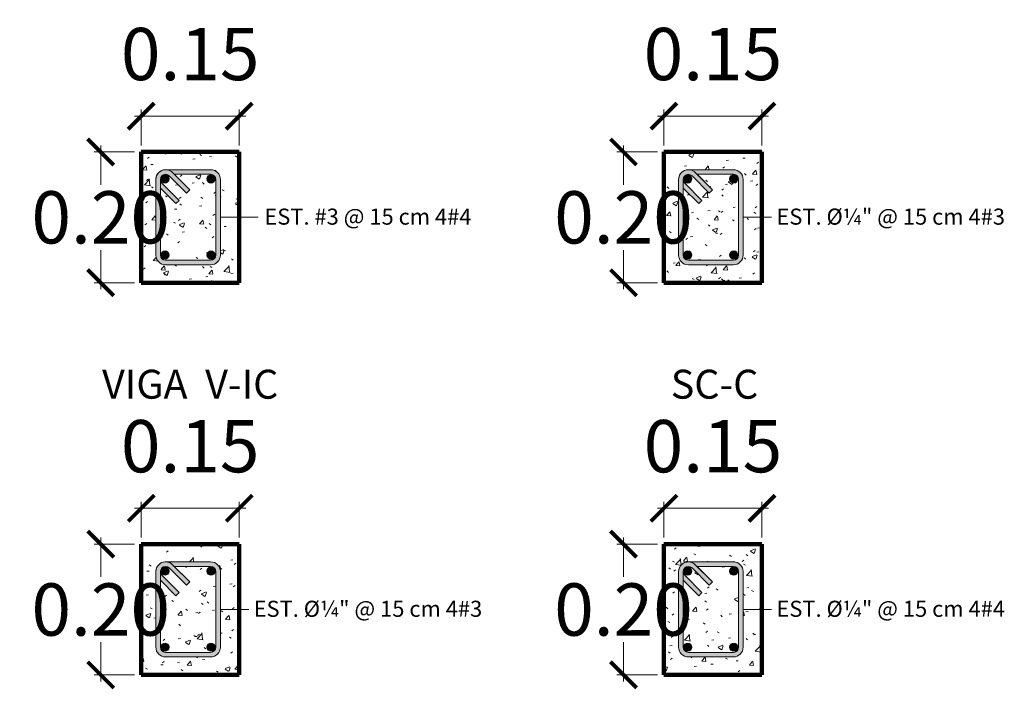
# Model space of a CAD drawing. Units: metres. Extents: x 86 to 498, y -620 to -361.
# Drawn here: x 323 to 324, y -545 to -544 of the extents above; entities that cross this region are included whole.
import ezdxf

# ---------------------------------------------------------------- set-up
doc = ezdxf.new("R2010")
doc.units = ezdxf.units.M
for name, color, linetype, lineweight in [('A-ANNO-DIMS', 1, 'Continuous', 9), ('A-ANNO-TEXT', 2, 'Continuous', 9), ('A-DETL-GENF', 3, 'Continuous', 18), ('A-DETL-HLIN', 3, 'Continuous', 70), ('A-DETL-IDEN', 3, 'Continuous', 9), ('A-DETL-LLIN', 3, 'Continuous', 18)]:
    doc.layers.add(name, color=color, linetype=linetype, lineweight=lineweight)
doc.layers.add('tapiales', color=1, linetype='Continuous')
doc.dimstyles.new('1-40', dxfattribs={"dimtxt": 0.08, "dimasz": 0.04, "dimexe": 0.01, "dimexo": 0.01, "dimgap": 0.01, "dimtad": 0, "dimtih": 1, "dimtoh": 1, "dimzin": 0, "dimdsep": 46, "dimtxsty": 'Standard', "dimblk": 'ARCHTICK', "dimcen": 0.02, "dimdle": 0.01, "dimclrd": 1, "dimclre": 1, "dimclrt": 2, "dimadec": 8, "dimazin": 0, "dimtfac": 1, "dimtofl": 0, "dimtmove": 2, "dimatfit": 3, "dimfxl": 0.02, "dimtolj": 1, "dimtzin": 0, "dimlwd": 0, "dimlwe": 0, "dimarcsym": 1})
pattern_1 = [(50, (231.61511, -612.79112), (0.072873764, -0.00637607), [0.00762, -0.08382]), (355, (231.61511, -612.79112), (-0.01409699, 0.076422444), [0.006096, -0.067056]), (100.451, (231.621184, -612.79165), (0.058776964, 0.07004687), [0.006476, -0.071236]), (46.184, (231.61511, -612.7708), (0.10843142, -0.016817454), [0.01143, -0.12573]), (96.636, (231.62415, -612.7722), (0.094961, 0.09897089), [0.009714, -0.106854]), (351.184, (231.61511, -612.7708), (0.09496227, 0.09897018), [0.009144, -0.100584]), (21, (231.62527, -612.77588), (0.06064565, -0.040906537), [0.00762, -0.08382]), (326, (231.62527, -612.77588), (0.02472083, 0.07367493), [0.006096, -0.067056]), (71.451, (231.630325, -612.77929), (0.08536689, 0.032768737), [0.006476, -0.071236]), (37.5, (231.61511, -612.791118), (0.001235525, 0.0338224325), [0.003353, -0.06289, 0.003353, -0.064719, -0.06731]), (37.5, (231.61511, -612.791118), (0.001235525, 0.0338224325), [-0.134315, 0.003353, -0.063957]), (7.5, (231.61511, -612.79112), (0.026728146, 0.040072549), [0.003353, -0.035458, 0.003353, -0.061366, -0.025654]), (7.5, (231.61511, -612.79112), (0.026728146, 0.040072549), [-0.10353, 0.003353, -0.022301]), (327.5, (231.592455, -612.791118), (0.0542363175, -0.0022921173), [0.003353, -0.022047, 0.003353, -0.075895, -0.105156]), (327.5, (231.592455, -612.791118), (0.0542363175, -0.0022921173), [-0.104648, 0.003353, -0.101803]), (317.5, (231.582295, -612.79112), (0.05925158, 0.01017014), [0.003353, -0.029667, 0.003353, -0.049276, -0.074676]), (317.5, (231.582295, -612.79112), (0.05925158, 0.01017014), [-0.085649, 0.003353, -0.071323])]

# ---------------------------------------------------------------- blocks, each defined once
blk = doc.blocks.new('Reinf Bar Section - __4-210989-CISTERNA - SOLERAS_ NERVIOS Y VIGAS')
at = {"layer": 'A-DETL-GENF'}
blk.add_hatch(color=256, dxfattribs=at).paths.add_polyline_path([(0.9, -6.2), (1.4, -6.2), (4, -5), (5.7, -2.8), (6.4, 0), (5.7, 2.8), (4, 5), (1.4, 6.2), (-1.4, 6.2), (-4, 5), (-5.7, 2.8), (-6.3, 0), (-5.7, -2.8), (-4, -5), (-1.4, -6.2)], flags=0)
for start, end in [(360, 180), (180, 360)]:
    blk.add_arc((0, 0), 6.35, start, end, dxfattribs=at)
blk = doc.blocks.new('_ArchTick')
at = {"layer": 'tapiales', "color": 0, "const_width": 0.15}
blk.add_lwpolyline([(-0.5, -0.5), (0.5, 0.5)], dxfattribs=at)
blk = doc.blocks.new('*D1293')
at = {"layer": 'A-ANNO-DIMS', "color": 1, "linetype": 'Continuous', "lineweight": 0, "transparency": 16777216}
for p, q in [((322.7408, -544.5584), (322.7408, -544.5035)), ((322.8908, -544.5584), (322.8908, -544.5035)), ((322.7308, -544.5135), (322.9008, -544.5135))]:
    blk.add_line(p, q, dxfattribs=at)
at = {"layer": 'Defpoints', "color": 0, "lineweight": 30, "transparency": 16777216}
for p in [(322.8908, -544.5135), (322.7408, -544.5684), (322.8908, -544.5684)]:
    blk.add_point(p, dxfattribs=at)
at = {"layer": 'A-ANNO-DIMS', "color": 1, "lineweight": 0, "transparency": 16777216, "xscale": 0.04, "yscale": 0.04, "zscale": 0.04, "rotation": 180}
blk.add_blockref('_ArchTick', (322.7408, -544.5135), dxfattribs=at)
at = {"layer": 'A-ANNO-DIMS', "color": 1, "lineweight": 0, "transparency": 16777216, "xscale": 0.04, "yscale": 0.04, "zscale": 0.04}
blk.add_blockref('_ArchTick', (322.8908, -544.5135), dxfattribs=at)
at = {"layer": 'A-ANNO-DIMS', "color": 2, "transparency": 16777216, "insert": (322.8158, -544.4185), "char_height": 0.08, "width": 0.248077, "attachment_point": 5}
blk.add_mtext('\\A1;0.15', dxfattribs=at)
blk = doc.blocks.new('*D1294')
at = {"layer": 'A-ANNO-DIMS', "color": 1, "linetype": 'Continuous', "lineweight": 0, "transparency": 16777216}
for p, q in [((322.6789, -544.5584), (322.6789, -544.6184)), ((322.7308, -544.5684), (322.6689, -544.5684)), ((322.6789, -544.7784), (322.6789, -544.7184)), ((322.7308, -544.7684), (322.6689, -544.7684))]:
    blk.add_line(p, q, dxfattribs=at)
at = {"layer": 'Defpoints', "color": 0, "lineweight": 30, "transparency": 16777216}
for p in [(322.7408, -544.5684), (322.6789, -544.7684), (322.7408, -544.7684)]:
    blk.add_point(p, dxfattribs=at)
at = {"layer": 'A-ANNO-DIMS', "color": 1, "lineweight": 0, "transparency": 16777216, "xscale": 0.04, "yscale": 0.04, "zscale": 0.04}
for p, rotation in [((322.6789, -544.5684), 90), ((322.6789, -544.7684), 270)]:
    blk.add_blockref('_ArchTick', p, dxfattribs=dict(at, rotation=rotation))
at = {"layer": 'A-ANNO-DIMS', "color": 2, "transparency": 16777216, "insert": (322.6789, -544.6684), "char_height": 0.08, "width": 0.248077, "attachment_point": 5}
blk.add_mtext('\\A1;0.20', dxfattribs=at)
blk = doc.blocks.new('*D1295')
at = {"layer": 'A-ANNO-DIMS', "color": 1, "linetype": 'Continuous', "lineweight": 0, "transparency": 16777216}
for p, q in [((323.5408, -544.5584), (323.5408, -544.5035)), ((323.6908, -544.5584), (323.6908, -544.5035)), ((323.5308, -544.5135), (323.7008, -544.5135))]:
    blk.add_line(p, q, dxfattribs=at)
at = {"layer": 'Defpoints', "color": 0, "lineweight": 30, "transparency": 16777216}
for p in [(323.6908, -544.5135), (323.5408, -544.5684), (323.6908, -544.5684)]:
    blk.add_point(p, dxfattribs=at)
at = {"layer": 'A-ANNO-DIMS', "color": 1, "lineweight": 0, "transparency": 16777216, "xscale": 0.04, "yscale": 0.04, "zscale": 0.04, "rotation": 180}
blk.add_blockref('_ArchTick', (323.5408, -544.5135), dxfattribs=at)
at = {"layer": 'A-ANNO-DIMS', "color": 1, "lineweight": 0, "transparency": 16777216, "xscale": 0.04, "yscale": 0.04, "zscale": 0.04}
blk.add_blockref('_ArchTick', (323.6908, -544.5135), dxfattribs=at)
at = {"layer": 'A-ANNO-DIMS', "color": 2, "transparency": 16777216, "insert": (323.6158, -544.4185), "char_height": 0.08, "width": 0.248077, "attachment_point": 5}
blk.add_mtext('\\A1;0.15', dxfattribs=at)
blk = doc.blocks.new('*D1296')
at = {"layer": 'A-ANNO-DIMS', "color": 1, "linetype": 'Continuous', "lineweight": 0, "transparency": 16777216}
for p, q in [((323.4789, -544.5584), (323.4789, -544.6184)), ((323.5308, -544.5684), (323.4689, -544.5684)), ((323.4789, -544.7784), (323.4789, -544.7184)), ((323.5308, -544.7684), (323.4689, -544.7684))]:
    blk.add_line(p, q, dxfattribs=at)
at = {"layer": 'Defpoints', "color": 0, "lineweight": 30, "transparency": 16777216}
for p in [(323.5408, -544.5684), (323.4789, -544.7684), (323.5408, -544.7684)]:
    blk.add_point(p, dxfattribs=at)
at = {"layer": 'A-ANNO-DIMS', "color": 1, "lineweight": 0, "transparency": 16777216, "xscale": 0.04, "yscale": 0.04, "zscale": 0.04}
for p, rotation in [((323.4789, -544.5684), 90), ((323.4789, -544.7684), 270)]:
    blk.add_blockref('_ArchTick', p, dxfattribs=dict(at, rotation=rotation))
at = {"layer": 'A-ANNO-DIMS', "color": 2, "transparency": 16777216, "insert": (323.4789, -544.6684), "char_height": 0.08, "width": 0.248077, "attachment_point": 5}
blk.add_mtext('\\A1;0.20', dxfattribs=at)
blk = doc.blocks.new('*D1297')
at = {"layer": 'A-ANNO-DIMS', "color": 1, "linetype": 'Continuous', "lineweight": 0, "transparency": 16777216}
for p, q in [((322.7308, -543.9135), (322.9008, -543.9135)), ((322.7408, -543.9584), (322.7408, -543.9035)), ((322.8908, -543.9584), (322.8908, -543.9035))]:
    blk.add_line(p, q, dxfattribs=at)
at = {"layer": 'Defpoints', "color": 0, "lineweight": 30, "transparency": 16777216}
for p in [(322.8908, -543.9135), (322.7408, -543.9684), (322.8908, -543.9684)]:
    blk.add_point(p, dxfattribs=at)
at = {"layer": 'A-ANNO-DIMS', "color": 1, "lineweight": 0, "transparency": 16777216, "xscale": 0.04, "yscale": 0.04, "zscale": 0.04, "rotation": 180}
blk.add_blockref('_ArchTick', (322.7408, -543.9135), dxfattribs=at)
at = {"layer": 'A-ANNO-DIMS', "color": 1, "lineweight": 0, "transparency": 16777216, "xscale": 0.04, "yscale": 0.04, "zscale": 0.04}
blk.add_blockref('_ArchTick', (322.8908, -543.9135), dxfattribs=at)
at = {"layer": 'A-ANNO-DIMS', "color": 2, "transparency": 16777216, "insert": (322.8158, -543.8185), "char_height": 0.08, "width": 0.248077, "attachment_point": 5}
blk.add_mtext('\\A1;0.15', dxfattribs=at)
blk = doc.blocks.new('*D1298')
at = {"layer": 'A-ANNO-DIMS', "color": 1, "linetype": 'Continuous', "lineweight": 0, "transparency": 16777216}
for p, q in [((322.6789, -543.9584), (322.6789, -544.0184)), ((322.7308, -543.9684), (322.6689, -543.9684)), ((322.6789, -544.1784), (322.6789, -544.1184)), ((322.7308, -544.1684), (322.6689, -544.1684))]:
    blk.add_line(p, q, dxfattribs=at)
at = {"layer": 'Defpoints', "color": 0, "lineweight": 30, "transparency": 16777216}
for p in [(322.7408, -543.9684), (322.6789, -544.1684), (322.7408, -544.1684)]:
    blk.add_point(p, dxfattribs=at)
at = {"layer": 'A-ANNO-DIMS', "color": 1, "lineweight": 0, "transparency": 16777216, "xscale": 0.04, "yscale": 0.04, "zscale": 0.04}
for p, rotation in [((322.6789, -543.9684), 90), ((322.6789, -544.1684), 270)]:
    blk.add_blockref('_ArchTick', p, dxfattribs=dict(at, rotation=rotation))
at = {"layer": 'A-ANNO-DIMS', "color": 2, "transparency": 16777216, "insert": (322.6789, -544.0684), "char_height": 0.08, "width": 0.248077, "attachment_point": 5}
blk.add_mtext('\\A1;0.20', dxfattribs=at)
blk = doc.blocks.new('*D1299')
at = {"layer": 'A-ANNO-DIMS', "color": 1, "linetype": 'Continuous', "lineweight": 0, "transparency": 16777216}
for p, q in [((323.5308, -543.9135), (323.7008, -543.9135)), ((323.5408, -543.9584), (323.5408, -543.9035)), ((323.6908, -543.9584), (323.6908, -543.9035))]:
    blk.add_line(p, q, dxfattribs=at)
at = {"layer": 'Defpoints', "color": 0, "lineweight": 30, "transparency": 16777216}
for p in [(323.6908, -543.9135), (323.5408, -543.9684), (323.6908, -543.9684)]:
    blk.add_point(p, dxfattribs=at)
at = {"layer": 'A-ANNO-DIMS', "color": 1, "lineweight": 0, "transparency": 16777216, "xscale": 0.04, "yscale": 0.04, "zscale": 0.04, "rotation": 180}
blk.add_blockref('_ArchTick', (323.5408, -543.9135), dxfattribs=at)
at = {"layer": 'A-ANNO-DIMS', "color": 1, "lineweight": 0, "transparency": 16777216, "xscale": 0.04, "yscale": 0.04, "zscale": 0.04}
blk.add_blockref('_ArchTick', (323.6908, -543.9135), dxfattribs=at)
at = {"layer": 'A-ANNO-DIMS', "color": 2, "transparency": 16777216, "insert": (323.6158, -543.8185), "char_height": 0.08, "width": 0.248077, "attachment_point": 5}
blk.add_mtext('\\A1;0.15', dxfattribs=at)
blk = doc.blocks.new('*D1300')
at = {"layer": 'A-ANNO-DIMS', "color": 1, "linetype": 'Continuous', "lineweight": 0, "transparency": 16777216}
for p, q in [((323.4789, -543.9584), (323.4789, -544.0184)), ((323.5308, -543.9684), (323.4689, -543.9684)), ((323.4789, -544.1784), (323.4789, -544.1184)), ((323.5308, -544.1684), (323.4689, -544.1684))]:
    blk.add_line(p, q, dxfattribs=at)
at = {"layer": 'Defpoints', "color": 0, "lineweight": 30, "transparency": 16777216}
for p in [(323.5408, -543.9684), (323.4789, -544.1684), (323.5408, -544.1684)]:
    blk.add_point(p, dxfattribs=at)
at = {"layer": 'A-ANNO-DIMS', "color": 1, "lineweight": 0, "transparency": 16777216, "xscale": 0.04, "yscale": 0.04, "zscale": 0.04}
for p, rotation in [((323.4789, -543.9684), 90), ((323.4789, -544.1684), 270)]:
    blk.add_blockref('_ArchTick', p, dxfattribs=dict(at, rotation=rotation))
at = {"layer": 'A-ANNO-DIMS', "color": 2, "transparency": 16777216, "insert": (323.4789, -544.0684), "char_height": 0.08, "width": 0.248077, "attachment_point": 5}
blk.add_mtext('\\A1;0.20', dxfattribs=at)

msp = doc.modelspace()

# ---------------------------------------------------------------- hatches: boundary and pattern name
at = {"layer": 'A-DETL-GENF'}
h = msp.add_hatch(dxfattribs=at)
h.set_pattern_fill('FP_7', color=251, scale=0.001, style=0, pattern_type=2)
h.set_pattern_definition(pattern_1)
h.paths.add_polyline_path([(322.84704, -544.16836), (322.89076, -544.16836), (322.89076, -543.96836), (322.74076, -543.96836), (322.74076, -544.16836), (322.77816, -544.16836)], flags=0)
h.paths.add_polyline_path([(322.84704, -544.14102), (322.77781, -544.14097), (322.77428, -544.14051), (322.77068, -544.13901), (322.76758, -544.13664), (322.7652, -544.13354), (322.7637, -544.12993), (322.76319, -544.12606), (322.76319, -544.01042), (322.7637, -544.00655), (322.7652, -544.00294), (322.76758, -543.99984), (322.77068, -543.99746), (322.77428, -543.99597), (322.77816, -543.99546), (322.84704, -543.99546), (322.85091, -543.99597), (322.85452, -543.99746), (322.85762, -543.99984), (322.85999, -544.00294), (322.86149, -544.00655), (322.862, -544.01042), (322.862, -544.12606), (322.86149, -544.12993), (322.85999, -544.13354), (322.85762, -544.13664), (322.85452, -544.13901), (322.85091, -544.14051), (322.84739, -544.14097)], flags=0)
h.paths.add_polyline_path([(322.84604, -544.13393), (322.84763, -544.13385), (322.84908, -544.13366), (322.85097, -544.13288), (322.85261, -544.13162), (322.85386, -544.12999), (322.85464, -544.12809), (322.85491, -544.12606), (322.85491, -544.01042), (322.85464, -544.00838), (322.85386, -544.00648), (322.85261, -544.00485), (322.85097, -544.0036), (322.84875, -544.00277), (322.84704, -544.00254), (322.79144, -544.00254), (322.81515, -544.02625), (322.81014, -544.03126), (322.78373, -544.00485), (322.78209, -544.0036), (322.7802, -544.00281), (322.77816, -544.00254), (322.77612, -544.00281), (322.77422, -544.0036), (322.77259, -544.00485), (322.77134, -544.00648), (322.77055, -544.00838), (322.77033, -544.01081), (322.77055, -544.01246), (322.77134, -544.01436), (322.77259, -544.01599), (322.799, -544.0424), (322.79399, -544.04741), (322.77028, -544.0237), (322.77028, -544.12606), (322.77055, -544.12809), (322.77134, -544.12999), (322.77259, -544.13162), (322.77422, -544.13288), (322.77612, -544.13366), (322.77816, -544.13393)], flags=0)
h.paths.add_polyline_path([(322.84623, -544.1322), (322.84368, -544.13098), (322.84192, -544.12877), (322.84129, -544.12601), (322.84192, -544.12326), (322.84368, -544.12105), (322.84623, -544.11982), (322.84906, -544.11982), (322.8516, -544.12105), (322.85336, -544.12326), (322.85398, -544.12606), (322.85336, -544.12877), (322.8516, -544.13098), (322.84906, -544.1322), (322.84763, -544.1322)], flags=0)
h.paths.add_polyline_path([(322.77816, -544.1322), (322.77588, -544.1322), (322.77329, -544.13092), (322.77157, -544.12877), (322.77094, -544.12601), (322.77157, -544.12326), (322.77333, -544.12105), (322.77588, -544.11982), (322.7787, -544.11982), (322.78125, -544.12105), (322.78301, -544.12326), (322.78364, -544.12601), (322.78301, -544.12877), (322.78125, -544.13098), (322.7787, -544.1322)], flags=0)
h.paths.add_polyline_path([(322.84906, -544.01579), (322.84623, -544.01579), (322.84368, -544.01457), (322.84192, -544.01236), (322.84129, -544.0096), (322.84192, -544.00685), (322.84368, -544.00464), (322.84623, -544.00341), (322.84906, -544.00341), (322.8516, -544.00464), (322.85336, -544.00685), (322.85399, -544.0096), (322.85336, -544.01236), (322.8516, -544.01457)], flags=0)
h.paths.add_polyline_path([(322.7787, -544.01579), (322.77588, -544.01579), (322.77333, -544.01457), (322.77157, -544.01236), (322.77094, -544.0096), (322.77157, -544.00685), (322.77333, -544.00464), (322.77588, -544.00341), (322.7787, -544.00341), (322.78125, -544.00464), (322.78301, -544.00685), (322.78364, -544.0096), (322.78301, -544.01236), (322.78125, -544.01457)], flags=0)
h = msp.add_hatch(dxfattribs=at)
h.set_pattern_fill('FP_7', color=251, scale=0.001, style=0, pattern_type=2)
h.set_pattern_definition(pattern_1)
h.paths.add_polyline_path([(323.54766, -544.16836), (323.69076, -544.16836), (323.69076, -543.96836), (323.54076, -543.96836), (323.54076, -544.16836)], flags=0)
h.paths.add_polyline_path([(323.64704, -544.14102), (323.57781, -544.14097), (323.57428, -544.14051), (323.57068, -544.13901), (323.56758, -544.13664), (323.5652, -544.13354), (323.5637, -544.12993), (323.56319, -544.12606), (323.56319, -544.01042), (323.5637, -544.00655), (323.5652, -544.00294), (323.56758, -543.99984), (323.57068, -543.99746), (323.57428, -543.99597), (323.57816, -543.99546), (323.64704, -543.99546), (323.65091, -543.99597), (323.65452, -543.99746), (323.65762, -543.99984), (323.65999, -544.00294), (323.66149, -544.00655), (323.662, -544.01042), (323.662, -544.12606), (323.66149, -544.12993), (323.65999, -544.13354), (323.65762, -544.13664), (323.65452, -544.13901), (323.65091, -544.14051), (323.64739, -544.14097)], flags=0)
h.paths.add_polyline_path([(323.64604, -544.13393), (323.64704, -544.13393), (323.64908, -544.13366), (323.65097, -544.13288), (323.65261, -544.13162), (323.65386, -544.12999), (323.65464, -544.12809), (323.65491, -544.12606), (323.65491, -544.01042), (323.65464, -544.00838), (323.65386, -544.00648), (323.65261, -544.00485), (323.65097, -544.0036), (323.64875, -544.00277), (323.64704, -544.00254), (323.59144, -544.00254), (323.61515, -544.02625), (323.61014, -544.03126), (323.58373, -544.00485), (323.58209, -544.0036), (323.5802, -544.00281), (323.57816, -544.00254), (323.57612, -544.00281), (323.57422, -544.0036), (323.57259, -544.00485), (323.57134, -544.00648), (323.57055, -544.00838), (323.57033, -544.01081), (323.57055, -544.01246), (323.57134, -544.01436), (323.57259, -544.01599), (323.599, -544.0424), (323.59399, -544.04741), (323.57028, -544.0237), (323.57028, -544.12606), (323.57055, -544.12809), (323.57134, -544.12999), (323.57259, -544.13162), (323.57422, -544.13288), (323.57612, -544.13366), (323.57816, -544.13393), (323.62544, -544.13393)], flags=0)
h.paths.add_polyline_path([(323.5787, -544.1322), (323.57588, -544.1322), (323.57329, -544.13092), (323.57157, -544.12877), (323.57094, -544.12601), (323.57157, -544.12326), (323.57333, -544.12105), (323.57588, -544.11982), (323.5787, -544.11982), (323.58125, -544.12105), (323.58301, -544.12326), (323.58364, -544.12601), (323.58301, -544.12877), (323.58125, -544.13098)], flags=0)
h.paths.add_polyline_path([(323.64623, -544.1322), (323.64368, -544.13098), (323.64192, -544.12877), (323.64129, -544.12601), (323.64192, -544.12326), (323.64368, -544.12105), (323.64623, -544.11982), (323.64906, -544.11982), (323.6516, -544.12105), (323.65336, -544.12326), (323.65398, -544.12606), (323.65336, -544.12877), (323.6516, -544.13098), (323.64906, -544.1322)], flags=0)
h.paths.add_polyline_path([(323.64906, -544.01579), (323.64623, -544.01579), (323.64368, -544.01457), (323.64192, -544.01236), (323.64129, -544.0096), (323.64192, -544.00685), (323.64368, -544.00464), (323.64623, -544.00341), (323.64906, -544.00341), (323.6516, -544.00464), (323.65336, -544.00685), (323.65399, -544.0096), (323.65336, -544.01236), (323.6516, -544.01457)], flags=0)
h.paths.add_polyline_path([(323.57816, -544.01579), (323.57588, -544.01579), (323.57333, -544.01457), (323.57157, -544.01236), (323.57094, -544.0096), (323.57157, -544.00685), (323.57333, -544.00464), (323.57588, -544.00341), (323.5787, -544.00341), (323.58125, -544.00464), (323.58301, -544.00685), (323.58364, -544.0096), (323.58301, -544.01236), (323.58125, -544.01457), (323.5787, -544.01579)], flags=0)
h = msp.add_hatch(color=251, dxfattribs=at)
h.paths.add_polyline_path([(322.84704, -544.14102), (322.85091, -544.14051), (322.85452, -544.13901), (322.85762, -544.13664), (322.85999, -544.13354), (322.86149, -544.12993), (322.862, -544.12606), (322.862, -544.01042), (322.86149, -544.00655), (322.85999, -544.00294), (322.85762, -543.99984), (322.85452, -543.99746), (322.85091, -543.99597), (322.84704, -543.99546), (322.77816, -543.99546), (322.77428, -543.99597), (322.77068, -543.99746), (322.76758, -543.99984), (322.7652, -544.00294), (322.7637, -544.00655), (322.76319, -544.01042), (322.76319, -544.12606), (322.7637, -544.12993), (322.7652, -544.13354), (322.76758, -544.13664), (322.77068, -544.13901), (322.77428, -544.14051), (322.77816, -544.14102)], flags=0)
h.paths.add_polyline_path([(322.84704, -544.13393), (322.77816, -544.13393), (322.77612, -544.13366), (322.77422, -544.13288), (322.77259, -544.13162), (322.77134, -544.12999), (322.77055, -544.12809), (322.77028, -544.12606), (322.77028, -544.0237), (322.79399, -544.04741), (322.799, -544.0424), (322.77259, -544.01599), (322.77134, -544.01436), (322.77055, -544.01246), (322.77028, -544.01042), (322.77055, -544.00838), (322.77134, -544.00648), (322.77259, -544.00485), (322.77422, -544.0036), (322.77654, -544.00276), (322.77816, -544.00254), (322.7802, -544.00281), (322.78209, -544.0036), (322.78373, -544.00485), (322.81014, -544.03126), (322.81515, -544.02625), (322.79144, -544.00254), (322.84763, -544.00262), (322.84908, -544.00281), (322.85097, -544.0036), (322.85261, -544.00485), (322.85386, -544.00648), (322.85464, -544.00838), (322.85491, -544.01042), (322.85491, -544.12606), (322.85464, -544.12809), (322.85386, -544.12999), (322.85261, -544.13162), (322.85097, -544.13288), (322.84908, -544.13366), (322.84763, -544.13385)], flags=0)
h = msp.add_hatch(color=251, dxfattribs=at)
h.paths.add_polyline_path([(323.64704, -544.14102), (323.65091, -544.14051), (323.65452, -544.13901), (323.65762, -544.13664), (323.65999, -544.13354), (323.66149, -544.12993), (323.662, -544.12606), (323.662, -544.01042), (323.66149, -544.00655), (323.65999, -544.00294), (323.65762, -543.99984), (323.65452, -543.99746), (323.65091, -543.99597), (323.64704, -543.99546), (323.57816, -543.99546), (323.57428, -543.99597), (323.57068, -543.99746), (323.56758, -543.99984), (323.5652, -544.00294), (323.5637, -544.00655), (323.56319, -544.01042), (323.56319, -544.12606), (323.5637, -544.12993), (323.5652, -544.13354), (323.56758, -544.13664), (323.57068, -544.13901), (323.57428, -544.14051), (323.57816, -544.14102)], flags=0)
h.paths.add_polyline_path([(323.64704, -544.13393), (323.57816, -544.13393), (323.57612, -544.13366), (323.57422, -544.13288), (323.57259, -544.13162), (323.57134, -544.12999), (323.57055, -544.12809), (323.57028, -544.12606), (323.57028, -544.0237), (323.59399, -544.04741), (323.599, -544.0424), (323.57259, -544.01599), (323.57134, -544.01436), (323.57055, -544.01246), (323.57028, -544.01042), (323.57055, -544.00838), (323.57134, -544.00648), (323.57259, -544.00485), (323.57422, -544.0036), (323.57654, -544.00276), (323.57816, -544.00254), (323.5802, -544.00281), (323.58209, -544.0036), (323.58373, -544.00485), (323.61014, -544.03126), (323.61515, -544.02625), (323.59144, -544.00254), (323.64704, -544.00254), (323.64908, -544.00281), (323.65097, -544.0036), (323.65261, -544.00485), (323.65386, -544.00648), (323.65464, -544.00838), (323.65491, -544.01042), (323.65491, -544.12606), (323.65464, -544.12809), (323.65386, -544.12999), (323.65261, -544.13162), (323.65097, -544.13288), (323.64908, -544.13366)], flags=0)
h = msp.add_hatch(dxfattribs=at)
h.set_pattern_fill('FP_7', color=251, scale=0.001, style=0, pattern_type=2)
h.set_pattern_definition(pattern_1)
h.paths.add_polyline_path([(322.89076, -544.76836), (322.89076, -544.56836), (322.74076, -544.56836), (322.74076, -544.76836), (322.85837, -544.76836)], flags=0)
h.paths.add_polyline_path([(322.84704, -544.74102), (322.77816, -544.74102), (322.77428, -544.74051), (322.77068, -544.73901), (322.76758, -544.73664), (322.7652, -544.73354), (322.7637, -544.72993), (322.76319, -544.72606), (322.76319, -544.61042), (322.7637, -544.60655), (322.7652, -544.60294), (322.76758, -544.59984), (322.77068, -544.59746), (322.77428, -544.59597), (322.77873, -544.59546), (322.84763, -544.59553), (322.85091, -544.59597), (322.85452, -544.59746), (322.85762, -544.59984), (322.85999, -544.60294), (322.86149, -544.60655), (322.862, -544.61042), (322.862, -544.72606), (322.86149, -544.72993), (322.85999, -544.73354), (322.85762, -544.73664), (322.85452, -544.73901), (322.85091, -544.74051), (322.84763, -544.74094)], flags=0)
h.paths.add_polyline_path([(322.84604, -544.73393), (322.84763, -544.73385), (322.84908, -544.73366), (322.85097, -544.73288), (322.85261, -544.73162), (322.85386, -544.72999), (322.85464, -544.72809), (322.85491, -544.72606), (322.85491, -544.61042), (322.85464, -544.60838), (322.85386, -544.60648), (322.85261, -544.60485), (322.85097, -544.6036), (322.84875, -544.60277), (322.84704, -544.60254), (322.79144, -544.60254), (322.81515, -544.62625), (322.81007, -544.6312), (322.78373, -544.60485), (322.78209, -544.6036), (322.7802, -544.60281), (322.77816, -544.60254), (322.77612, -544.60281), (322.77422, -544.6036), (322.77259, -544.60485), (322.77134, -544.60648), (322.77055, -544.60838), (322.77033, -544.61081), (322.77055, -544.61246), (322.77134, -544.61436), (322.77259, -544.61599), (322.799, -544.6424), (322.79399, -544.64741), (322.77028, -544.6237), (322.77028, -544.72606), (322.77055, -544.72809), (322.77134, -544.72999), (322.77259, -544.73162), (322.77422, -544.73288), (322.77612, -544.73366), (322.77816, -544.73393)], flags=0)
h.paths.add_polyline_path([(322.84906, -544.7322), (322.84623, -544.7322), (322.84368, -544.73098), (322.84192, -544.72877), (322.84129, -544.72601), (322.84192, -544.72326), (322.84368, -544.72105), (322.84623, -544.71982), (322.84906, -544.71982), (322.8516, -544.72105), (322.85336, -544.72326), (322.85398, -544.72606), (322.85336, -544.72877), (322.8516, -544.73098), (322.84955, -544.73197)], flags=0)
h.paths.add_polyline_path([(322.77651, -544.7322), (322.77588, -544.7322), (322.77329, -544.73092), (322.77157, -544.72877), (322.77094, -544.72601), (322.77157, -544.72326), (322.77333, -544.72105), (322.77588, -544.71982), (322.7787, -544.71982), (322.78125, -544.72105), (322.78301, -544.72326), (322.78364, -544.72601), (322.78301, -544.72877), (322.78125, -544.73098), (322.7787, -544.7322), (322.77816, -544.7322)], flags=0)
h.paths.add_polyline_path([(322.84623, -544.61579), (322.84368, -544.61457), (322.84192, -544.61236), (322.84129, -544.6096), (322.84192, -544.60685), (322.84368, -544.60464), (322.84623, -544.60341), (322.84906, -544.60341), (322.8516, -544.60464), (322.85336, -544.60685), (322.85399, -544.6096), (322.85336, -544.61236), (322.8516, -544.61457), (322.84906, -544.61579), (322.84763, -544.61579)], flags=0)
h.paths.add_polyline_path([(322.7787, -544.61579), (322.77588, -544.61579), (322.77333, -544.61457), (322.77157, -544.61236), (322.77094, -544.6096), (322.77157, -544.60685), (322.77333, -544.60464), (322.77588, -544.60341), (322.7787, -544.60341), (322.78125, -544.60464), (322.78301, -544.60685), (322.78364, -544.6096), (322.78301, -544.61236), (322.78125, -544.61457)], flags=0)
h = msp.add_hatch(dxfattribs=at)
h.set_pattern_fill('FP_7', color=251, scale=0.001, style=0, pattern_type=2)
h.set_pattern_definition(pattern_1)
h.paths.add_polyline_path([(323.54766, -544.76836), (323.69076, -544.76836), (323.69076, -544.56836), (323.54076, -544.56836), (323.54076, -544.76836)], flags=0)
h.paths.add_polyline_path([(323.64704, -544.74102), (323.57816, -544.74102), (323.57428, -544.74051), (323.57068, -544.73901), (323.56758, -544.73664), (323.5652, -544.73354), (323.5637, -544.72993), (323.56319, -544.72606), (323.56319, -544.61042), (323.5637, -544.60655), (323.5652, -544.60294), (323.56758, -544.59984), (323.57068, -544.59746), (323.57428, -544.59597), (323.57873, -544.59546), (323.64704, -544.59546), (323.65091, -544.59597), (323.65452, -544.59746), (323.65762, -544.59984), (323.65999, -544.60294), (323.66149, -544.60655), (323.662, -544.61042), (323.662, -544.72606), (323.66149, -544.72993), (323.65999, -544.73354), (323.65762, -544.73664), (323.65452, -544.73901), (323.65091, -544.74051)], flags=0)
h.paths.add_polyline_path([(323.64604, -544.73393), (323.64704, -544.73393), (323.64908, -544.73366), (323.65097, -544.73288), (323.65261, -544.73162), (323.65386, -544.72999), (323.65464, -544.72809), (323.65491, -544.72606), (323.65491, -544.61042), (323.65464, -544.60838), (323.65386, -544.60648), (323.65261, -544.60485), (323.65097, -544.6036), (323.64875, -544.60277), (323.64704, -544.60254), (323.59144, -544.60254), (323.61515, -544.62625), (323.61014, -544.63126), (323.58373, -544.60485), (323.58209, -544.6036), (323.5802, -544.60281), (323.57816, -544.60254), (323.57612, -544.60281), (323.57422, -544.6036), (323.57259, -544.60485), (323.57134, -544.60648), (323.57055, -544.60838), (323.57033, -544.61081), (323.57055, -544.61246), (323.57134, -544.61436), (323.57259, -544.61599), (323.599, -544.6424), (323.59399, -544.64741), (323.57028, -544.6237), (323.57028, -544.72606), (323.57055, -544.72809), (323.57134, -544.72999), (323.57259, -544.73162), (323.57422, -544.73288), (323.57612, -544.73366), (323.57816, -544.73393), (323.62544, -544.73393)], flags=0)
h.paths.add_polyline_path([(323.64623, -544.7322), (323.64368, -544.73098), (323.64192, -544.72877), (323.64129, -544.72601), (323.64192, -544.72326), (323.64368, -544.72105), (323.64623, -544.71982), (323.64906, -544.71982), (323.6516, -544.72105), (323.65336, -544.72326), (323.65398, -544.72606), (323.65336, -544.72877), (323.6516, -544.73098), (323.64906, -544.7322)], flags=0)
h.paths.add_polyline_path([(323.57588, -544.7322), (323.57329, -544.73092), (323.57157, -544.72877), (323.57094, -544.72601), (323.57157, -544.72326), (323.57333, -544.72105), (323.57588, -544.71982), (323.5787, -544.71982), (323.58125, -544.72105), (323.58301, -544.72326), (323.58364, -544.72601), (323.58301, -544.72877), (323.58125, -544.73098), (323.5787, -544.7322), (323.57651, -544.7322)], flags=0)
h.paths.add_polyline_path([(323.5787, -544.61579), (323.57588, -544.61579), (323.57333, -544.61457), (323.57157, -544.61236), (323.57094, -544.6096), (323.57157, -544.60685), (323.57333, -544.60464), (323.57588, -544.60341), (323.5787, -544.60341), (323.58125, -544.60464), (323.58301, -544.60685), (323.58364, -544.6096), (323.58301, -544.61236), (323.58125, -544.61457)], flags=0)
h.paths.add_polyline_path([(323.64906, -544.61579), (323.64623, -544.61579), (323.64368, -544.61457), (323.64192, -544.61236), (323.64129, -544.6096), (323.64192, -544.60685), (323.64368, -544.60464), (323.64623, -544.60341), (323.64906, -544.60341), (323.6516, -544.60464), (323.65336, -544.60685), (323.65399, -544.6096), (323.65336, -544.61236), (323.6516, -544.61457)], flags=0)
h = msp.add_hatch(color=251, dxfattribs=at)
h.paths.add_polyline_path([(322.84704, -544.74102), (322.85091, -544.74051), (322.85452, -544.73901), (322.85762, -544.73664), (322.85999, -544.73354), (322.86149, -544.72993), (322.862, -544.72606), (322.862, -544.61042), (322.86149, -544.60655), (322.85999, -544.60294), (322.85762, -544.59984), (322.85452, -544.59746), (322.85091, -544.59597), (322.84704, -544.59546), (322.77816, -544.59546), (322.77428, -544.59597), (322.77068, -544.59746), (322.76758, -544.59984), (322.7652, -544.60294), (322.7637, -544.60655), (322.76319, -544.61042), (322.76319, -544.72606), (322.7637, -544.72993), (322.7652, -544.73354), (322.76758, -544.73664), (322.77068, -544.73901), (322.77428, -544.74051), (322.77816, -544.74102)], flags=0)
h.paths.add_polyline_path([(322.84704, -544.73393), (322.77816, -544.73393), (322.77612, -544.73366), (322.77422, -544.73288), (322.77259, -544.73162), (322.77134, -544.72999), (322.77055, -544.72809), (322.77028, -544.72606), (322.77028, -544.6237), (322.79399, -544.64741), (322.799, -544.6424), (322.77259, -544.61599), (322.77134, -544.61436), (322.77055, -544.61246), (322.77028, -544.61042), (322.77055, -544.60838), (322.77134, -544.60648), (322.77259, -544.60485), (322.77422, -544.6036), (322.77654, -544.60276), (322.77816, -544.60254), (322.7802, -544.60281), (322.78209, -544.6036), (322.78373, -544.60485), (322.8102, -544.6312), (322.81515, -544.62625), (322.79144, -544.60254), (322.84763, -544.60262), (322.84908, -544.60281), (322.85097, -544.6036), (322.85261, -544.60485), (322.85386, -544.60648), (322.85464, -544.60838), (322.85491, -544.61042), (322.85491, -544.72606), (322.85464, -544.72809), (322.85386, -544.72999), (322.85261, -544.73162), (322.85097, -544.73288), (322.84908, -544.73366), (322.84763, -544.73385)], flags=0)
h = msp.add_hatch(color=251, dxfattribs=at)
h.paths.add_polyline_path([(323.64704, -544.74102), (323.65091, -544.74051), (323.65452, -544.73901), (323.65762, -544.73664), (323.65999, -544.73354), (323.66149, -544.72993), (323.662, -544.72606), (323.662, -544.61042), (323.66149, -544.60655), (323.65999, -544.60294), (323.65762, -544.59984), (323.65452, -544.59746), (323.65091, -544.59597), (323.64704, -544.59546), (323.57816, -544.59546), (323.57428, -544.59597), (323.57068, -544.59746), (323.56758, -544.59984), (323.5652, -544.60294), (323.5637, -544.60655), (323.56319, -544.61042), (323.56319, -544.72606), (323.5637, -544.72993), (323.5652, -544.73354), (323.56758, -544.73664), (323.57068, -544.73901), (323.57428, -544.74051), (323.57816, -544.74102), (323.62544, -544.74102)], flags=0)
h.paths.add_polyline_path([(323.64704, -544.73393), (323.57816, -544.73393), (323.57612, -544.73366), (323.57422, -544.73288), (323.57259, -544.73162), (323.57134, -544.72999), (323.57055, -544.72809), (323.57028, -544.72606), (323.57028, -544.6237), (323.59399, -544.64741), (323.599, -544.6424), (323.57259, -544.61599), (323.57134, -544.61436), (323.57055, -544.61246), (323.57028, -544.61042), (323.57055, -544.60838), (323.57134, -544.60648), (323.57259, -544.60485), (323.57422, -544.6036), (323.57654, -544.60276), (323.57816, -544.60254), (323.5802, -544.60281), (323.58209, -544.6036), (323.58373, -544.60485), (323.61014, -544.63126), (323.61515, -544.62625), (323.59144, -544.60254), (323.64704, -544.60254), (323.64908, -544.60281), (323.65097, -544.6036), (323.65261, -544.60485), (323.65386, -544.60648), (323.65464, -544.60838), (323.65491, -544.61042), (323.65491, -544.72606), (323.65464, -544.72809), (323.65386, -544.72999), (323.65261, -544.73162), (323.65097, -544.73288), (323.64908, -544.73366)], flags=0)

# ---------------------------------------------------------------- linework, layer by layer
at = {"layer": 'A-DETL-HLIN', "lineweight": 100}
for p, q in [((322.89076, -543.96836), (322.74076, -543.96836)), ((322.74076, -543.96836), (322.74076, -544.16836)), ((322.89076, -544.16836), (322.89076, -543.96836)), ((323.69076, -543.96836), (323.54076, -543.96836)), ((323.54076, -543.96836), (323.54076, -544.16836)), ((323.69076, -544.16836), (323.69076, -543.96836)), ((322.74076, -544.16836), (322.89076, -544.16836)), ((323.54076, -544.16836), (323.69076, -544.16836)), ((322.89076, -544.56836), (322.74076, -544.56836)), ((322.74076, -544.56836), (322.74076, -544.76836)), ((322.89076, -544.76836), (322.89076, -544.56836)), ((323.69076, -544.56836), (323.54076, -544.56836)), ((323.54076, -544.56836), (323.54076, -544.76836)), ((323.69076, -544.76836), (323.69076, -544.56836)), ((322.74076, -544.76836), (322.89076, -544.76836)), ((323.54076, -544.76836), (323.69076, -544.76836))]:
    msp.add_line(p, q, dxfattribs=at)
at = {"layer": 'A-DETL-IDEN'}
for p, q in [((322.862, -544.06824), (322.91979, -544.06824)), ((323.662, -544.06824), (323.70542, -544.06824)), ((322.862, -544.66824), (322.90542, -544.66824)), ((323.662, -544.66824), (323.70542, -544.66824))]:
    msp.add_line(p, q, dxfattribs=at)
at = {"layer": 'A-DETL-LLIN'}
for p, q in [((322.84704, -543.99546), (322.77816, -543.99546)), ((322.78373, -544.00485), (322.81014, -544.03126)), ((322.81515, -544.02625), (322.78874, -543.99984)), ((322.81515, -544.02625), (322.79144, -544.00254)), ((322.79144, -544.00254), (322.84704, -544.00254)), ((323.64704, -543.99546), (323.57816, -543.99546)), ((323.58373, -544.00485), (323.61014, -544.03126)), ((323.61515, -544.02625), (323.58874, -543.99984)), ((323.61515, -544.02625), (323.59144, -544.00254)), ((323.59144, -544.00254), (323.64704, -544.00254)), ((322.76319, -544.01042), (322.76319, -544.12606)), ((322.77028, -544.01042), (322.77028, -544.05042)), ((322.799, -544.0424), (322.77259, -544.01599)), ((322.85491, -544.01042), (322.85491, -544.12606)), ((322.862, -544.12606), (322.862, -544.01042)), ((323.56319, -544.01042), (323.56319, -544.12606)), ((323.57028, -544.01042), (323.57028, -544.05042)), ((323.599, -544.0424), (323.57259, -544.01599)), ((323.65491, -544.01042), (323.65491, -544.12606)), ((323.662, -544.12606), (323.662, -544.01042)), ((322.77028, -544.12606), (322.77028, -544.0237)), ((322.77028, -544.0237), (322.79399, -544.04741)), ((322.81014, -544.03126), (322.81515, -544.02625)), ((323.57028, -544.12606), (323.57028, -544.0237)), ((323.57028, -544.0237), (323.59399, -544.04741)), ((323.61014, -544.03126), (323.61515, -544.02625)), ((322.79399, -544.04741), (322.799, -544.0424)), ((323.59399, -544.04741), (323.599, -544.0424)), ((322.84704, -544.13393), (322.77816, -544.13393)), ((322.77816, -544.14102), (322.84704, -544.14102)), ((323.64704, -544.13393), (323.57816, -544.13393)), ((323.57816, -544.14102), (323.64704, -544.14102)), ((322.84704, -544.59546), (322.77816, -544.59546)), ((322.78373, -544.60485), (322.81014, -544.63126)), ((322.81515, -544.62625), (322.78874, -544.59984)), ((322.81515, -544.62625), (322.79144, -544.60254)), ((322.79144, -544.60254), (322.84704, -544.60254)), ((323.64704, -544.59546), (323.57816, -544.59546)), ((323.58373, -544.60485), (323.61014, -544.63126)), ((323.61515, -544.62625), (323.58874, -544.59984)), ((323.61515, -544.62625), (323.59144, -544.60254)), ((323.59144, -544.60254), (323.64704, -544.60254)), ((322.76319, -544.61042), (322.76319, -544.72606)), ((322.77028, -544.61042), (322.77028, -544.65042)), ((322.77028, -544.72606), (322.77028, -544.6237)), ((322.77028, -544.6237), (322.79399, -544.64741)), ((322.799, -544.6424), (322.77259, -544.61599)), ((322.85491, -544.61042), (322.85491, -544.72606)), ((322.862, -544.72606), (322.862, -544.61042)), ((323.56319, -544.61042), (323.56319, -544.72606)), ((323.57028, -544.61042), (323.57028, -544.65042)), ((323.57028, -544.72606), (323.57028, -544.6237)), ((323.57028, -544.6237), (323.59399, -544.64741)), ((323.599, -544.6424), (323.57259, -544.61599)), ((323.65491, -544.61042), (323.65491, -544.72606)), ((323.662, -544.72606), (323.662, -544.61042)), ((322.81014, -544.63126), (322.81515, -544.62625)), ((323.61014, -544.63126), (323.61515, -544.62625)), ((322.79399, -544.64741), (322.799, -544.6424)), ((323.59399, -544.64741), (323.599, -544.6424)), ((322.84704, -544.73393), (322.77816, -544.73393)), ((322.77816, -544.74102), (322.84704, -544.74102)), ((323.64704, -544.73393), (323.57816, -544.73393)), ((323.57816, -544.74102), (323.64704, -544.74102))]:
    msp.add_line(p, q, dxfattribs=at)
for centre, radius, start, end in [((322.77816, -544.01042), 0.01496, 90, 180), ((322.77816, -544.01042), 0.01496, 45, 180), ((322.77816, -544.01042), 0.00788, 45, 225), ((322.84704, -544.01042), 0.01496, 0, 90), ((322.84704, -544.01042), 0.00788, 0, 90), ((323.57816, -544.01042), 0.01496, 90, 180), ((323.57816, -544.01042), 0.01496, 45, 180), ((323.57816, -544.01042), 0.00788, 45, 225), ((323.64704, -544.01042), 0.01496, 0, 90), ((323.64704, -544.01042), 0.00788, 0, 90), ((322.77816, -544.12606), 0.01496, 180, 270), ((322.77816, -544.12606), 0.00788, 180, 270), ((322.84704, -544.12606), 0.01496, 270, 0), ((322.84704, -544.12606), 0.00788, 270, 0), ((323.57816, -544.12606), 0.01496, 180, 270), ((323.57816, -544.12606), 0.00788, 180, 270), ((323.64704, -544.12606), 0.01496, 270, 0), ((323.64704, -544.12606), 0.00788, 270, 0), ((322.77816, -544.61042), 0.01496, 90, 180), ((322.77816, -544.61042), 0.01496, 45, 180), ((322.77816, -544.61042), 0.00788, 45, 225), ((322.84704, -544.61042), 0.01496, 0, 90), ((322.84704, -544.61042), 0.00788, 0, 90), ((323.57816, -544.61042), 0.01496, 90, 180), ((323.57816, -544.61042), 0.01496, 45, 180), ((323.57816, -544.61042), 0.00788, 45, 225), ((323.64704, -544.61042), 0.01496, 0, 90), ((323.64704, -544.61042), 0.00788, 0, 90), ((322.77816, -544.72606), 0.01496, 180, 270), ((322.77816, -544.72606), 0.00788, 180, 270), ((322.84704, -544.72606), 0.01496, 270, 0), ((322.84704, -544.72606), 0.00788, 270, 0), ((323.57816, -544.72606), 0.01496, 180, 270), ((323.57816, -544.72606), 0.00788, 180, 270), ((323.64704, -544.72606), 0.01496, 270, 0), ((323.64704, -544.72606), 0.00788, 270, 0)]:
    msp.add_arc(centre, radius, start, end, dxfattribs=at)

# ---------------------------------------------------------------- block references
at = {"layer": 'A-DETL-GENF', "xscale": 0.001000000000000603, "yscale": 0.001000000000000603, "zscale": 0.001000000000000603}
for p in [(322.77729, -544.0096), (322.84764, -544.0096), (323.57729, -544.0096), (323.64764, -544.0096), (322.77729, -544.12601), (322.84764, -544.12601), (323.57729, -544.12601), (323.64764, -544.12601), (322.77729, -544.6096), (322.84764, -544.6096), (323.57729, -544.6096), (323.64764, -544.6096), (322.77729, -544.72601), (322.84764, -544.72601), (323.57729, -544.72601), (323.64764, -544.72601)]:
    msp.add_blockref('Reinf Bar Section - __4-210989-CISTERNA - SOLERAS_ NERVIOS Y VIGAS', p, dxfattribs=at)

# ---------------------------------------------------------------- texts
at = {"layer": 'A-ANNO-TEXT', "color": 7, "char_height": 0.044259, "attachment_point": 2, "line_spacing_factor": 0.938532, "bg_fill": 3, "box_fill_scale": 1.25, "bg_fill_color": 0, "bg_fill_transparency": 0}
for s, insert, width in [('\\fArial|b0|i0|c0|p34|;VIGA  V-IC', (322.8158, -544.30156), 0.3639242), ('\\fArial|b0|i0|c0|p34|;SC-C', (323.61825, -544.30156), 0.1792624)]:
    msp.add_mtext(s, dxfattribs=dict(at, insert=insert, width=width))
at = {"layer": 'A-DETL-IDEN', "char_height": 0.0245883, "attachment_point": 2, "line_spacing_factor": 0.938532}
for s, insert, width in [('\\fArial|b0|i0|c0|p34|;EST. #3 @ 15 cm 4#4', (323.08779, -544.055), 0.4032), ('\\fArial|b0|i0|c0|p34|;EST. Ø¼" @ 15 cm 4#3', (323.88779, -544.055), 0.4377), ('\\fArial|b0|i0|c0|p34|;EST. Ø¼" @ 15 cm 4#3', (323.08779, -544.655), 0.4377), ('\\fArial|b0|i0|c0|p34|;EST. Ø¼" @ 15 cm 4#4', (323.88779, -544.655), 0.4377)]:
    msp.add_mtext(s, dxfattribs=dict(at, insert=insert, width=width))

# ---------------------------------------------------------------- dimensions: what is measured, and where the dimension line sits
at = {"layer": 'A-ANNO-DIMS'}
for base, p1, p2, picture, middle in [((322.89076, -543.91347), (322.74076, -543.96836), (322.89076, -543.96836), '*D1297', (322.81576, -543.81847)), ((323.69076, -543.91347), (323.54076, -543.96836), (323.69076, -543.96836), '*D1299', (323.61576, -543.81847)), ((322.89076, -544.51347), (322.74076, -544.56836), (322.89076, -544.56836), '*D1293', (322.81576, -544.41847)), ((323.69076, -544.51347), (323.54076, -544.56836), (323.69076, -544.56836), '*D1295', (323.61576, -544.41847))]:
    dim = msp.add_linear_dim(base=base, p1=p1, p2=p2, dimstyle='1-40', dxfattribs=at)
    dim.commit()
    dim.dimension.update_dxf_attribs({"geometry": picture, "text_midpoint": middle})
for base, p1, p2, picture, middle in [((322.67892, -544.16836), (322.74076, -543.96836), (322.74076, -544.16836), '*D1298', (322.67892, -544.06836)), ((323.47892, -544.16836), (323.54076, -543.96836), (323.54076, -544.16836), '*D1300', (323.47892, -544.06836)), ((322.67892, -544.76836), (322.74076, -544.56836), (322.74076, -544.76836), '*D1294', (322.67892, -544.66836)), ((323.47892, -544.76836), (323.54076, -544.56836), (323.54076, -544.76836), '*D1296', (323.47892, -544.66836))]:
    dim = msp.add_linear_dim(base=base, p1=p1, p2=p2, angle=90, dimstyle='1-40', dxfattribs=at)
    dim.commit()
    dim.dimension.update_dxf_attribs({"geometry": picture, "text_midpoint": middle})

doc.saveas('drawing.dxf')
